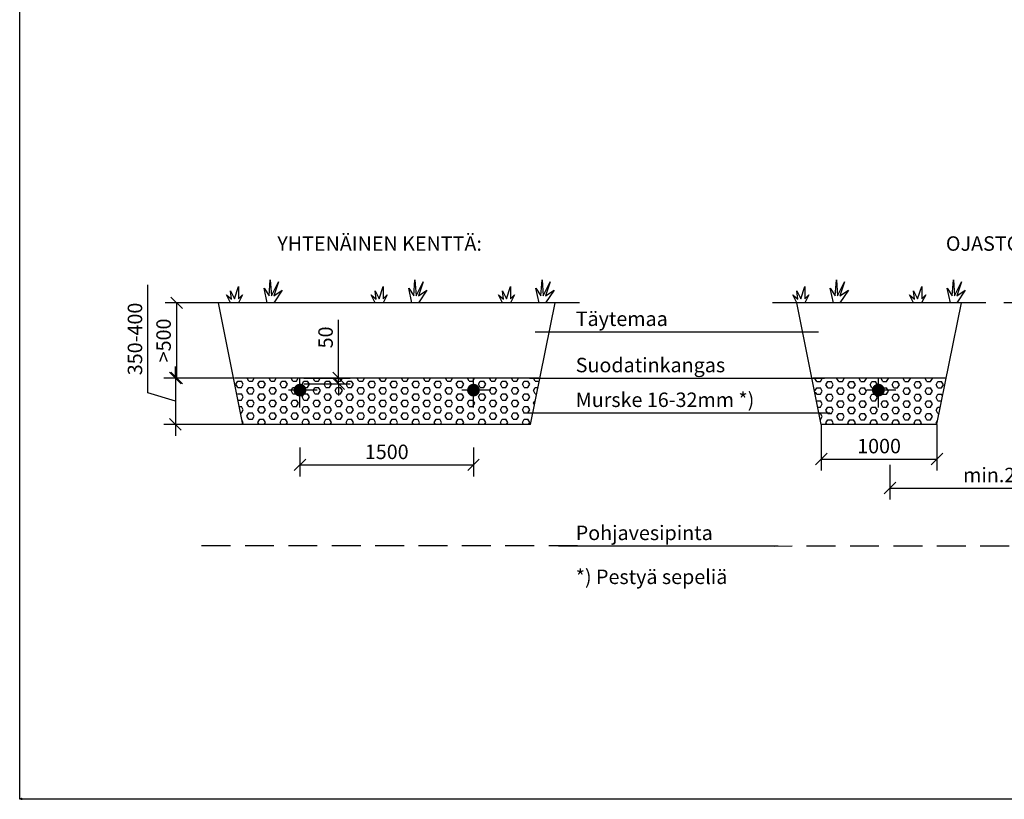
# Model space of a CAD drawing. Extents: x 0 to 31430, y -2 to 14850.
# Drawn here: x 0 to 8511, y -2 to 6735 of the extents above; entities that cross this region are included whole.
import ezdxf

# ---------------------------------------------------------------- set-up
doc = ezdxf.new("R2010")
doc.units = 0
doc.header["$LTSCALE"] = 500
doc.header["$PDMODE"] = 32
doc.header["$PDSIZE"] = 1
doc.linetypes.add('DASHDOT', pattern=[1, 0.5, -0.25, 0, -0.25])
doc.linetypes.add('DASHED', pattern=[0.75, 0.5, -0.25])
doc.layers.get('0').update_dxf_attribs({"color": 1, "linetype": 'CONTINUOUS'})
doc.layers.get('DEFPOINTS').update_dxf_attribs({"linetype": 'CONTINUOUS'})
for name, color, linetype in [('LOMAKE', 7, 'CONTINUOUS'), ('LTEXT5', 4, 'CONTINUOUS'), ('MITOITUS', 1, 'CONTINUOUS'), ('SUOD-MAA', 3, 'CONTINUOUS'), ('SUOD_JAKOKER', 8, 'CONTINUOUS'), ('SUOD_MAA', 3, 'CONTINUOUS'), ('SUOD_PVESI', 5, 'DASHED'), ('SUOD_RAJA', 9, 'CONTINUOUS'), ('VIEHYT', 6, 'CONTINUOUS'), ('VIPISTEKV', 6, 'DASHDOT'), ('VTEXT25', 7, 'CONTINUOUS')]:
    doc.layers.add(name, color=color, linetype=linetype)
doc.styles.add('Arial', font='ARIAL.TTF')
doc.styles.add('SIMPLEX', font='SIMPLEX')
doc.dimstyles.new('NORMAALI', dxfattribs={"dimscale": 50, "dimtxt": 2.5, "dimasz": 2, "dimexe": 2, "dimexo": 0, "dimgap": 1, "dimtad": 1, "dimdec": 0, "dimzin": 12, "dimdsep": 46, "dimtxsty": 'SIMPLEX', "dimblk": 'OBLIQUE', "dimcen": 0, "dimclrt": 7, "dimadec": 0, "dimazin": 3, "dimtfac": 1, "dimtdec": 0, "dimtmove": 0, "dimatfit": 3, "dimfxl": 1, "dimtolj": 1, "dimtzin": 0, "dimarcsym": 0})
doc.dimstyles.new('NORMVIITE', dxfattribs={"dimscale": 50, "dimtxt": 2.5, "dimasz": 2, "dimexe": 2, "dimexo": 0, "dimgap": 1, "dimtad": 1, "dimdec": 0, "dimzin": 12, "dimdsep": 46, "dimtxsty": 'SIMPLEX', "dimblk": 'OBLIQUE', "dimcen": 0, "dimclrt": 7, "dimadec": 0, "dimazin": 3, "dimtfac": 1, "dimtdec": 0, "dimtmove": 1, "dimatfit": 0, "dimfxl": 1, "dimtolj": 1, "dimtzin": 0, "dimarcsym": 0})

# ---------------------------------------------------------------- blocks, each defined once
blk = doc.blocks.new('lomake')
at = {"layer": 'LOMAKE'}
for p, q in [((0, 0), (0, 1)), ((1, 0), (0, 0))]:
    blk.add_line(p, q, dxfattribs=at)
blk = doc.blocks.new('Talosepti')
at = {"layer": 'LTEXT5'}
h = blk.add_hatch(color=152, dxfattribs=at)
h.paths.add_polyline_path([(12.8, 3.2, 0.200524), (11.7, 3.7), (11, 3.7, 0.200448), (10, 3.2, 0.176265), (9.4, 1.8, 0.168691), (9.7, 0.6, 0.202782), (10.8, 0), (11.9, 0, 0.228167), (12.9, 0.6, 0.148237), (13.3, 1.9, 0.190949)])
edge = h.paths.add_edge_path(flags=16)
edge.add_spline(control_points=[(11.3, 0.7), (11.4, 0.7), (11.5, 0.7), (11.7, 0.8), (11.8, 0.9), (12, 1.2), (12.1, 1.4), (12.1, 1.8), (12.1, 2), (12, 2.4), (11.9, 2.6), (11.7, 2.8), (11.6, 2.9), (11.4, 3), (11.3, 3), (11.1, 2.9), (11, 2.9), (10.8, 2.7), (10.7, 2.6), (10.6, 2.3), (10.6, 2.1), (10.6, 1.7), (10.6, 1.4), (10.7, 1.1), (10.9, 0.9), (11.1, 0.7), (11.2, 0.7), (11.3, 0.7)], knot_values=[0, 0, 0, 0, 0.280348, 0.280348, 0.81829, 0.81829, 1.356232, 1.356232, 1.894174, 1.894174, 2.432116, 2.432116, 2.970059, 2.970059, 3.354001, 3.354001, 3.737943, 3.737943, 4.121885, 4.121885, 4.687117, 4.687117, 5.25235, 5.25235, 5.817582, 5.817582, 6.283185, 6.283185, 6.283185, 6.283185], degree=3, periodic=0)
h.paths.add_polyline_path([(7.7, 0), (8.8, 0), (8.8, 5.2), (7.7, 5.2)])
h.paths.add_polyline_path([(7, 2.7, 0.337943), (5.8, 3.7), (4.9, 3.7, 0.143707), (4.5, 3.6), (4, 2.7, -0.148349), (5.1, 3, -0.45496), (5.9, 2.2), (4.8, 2.2, 0.276758), (3.7, 1.5, 0.228058), (3.8, 0.5, 0.271385), (4.6, 0), (5.4, 0), (5.9, 0.6), (5.9, 0), (7, 0)])
h.paths.add_polyline_path([(5.9, 1.6), (5.9, 0.8, -0.359184), (4.9, 0.8, -0.506794), (4.9, 1.4, -0.208825), (5.3, 1.6)], flags=16)
h.paths.add_polyline_path([(0, 5.2), (0, 4.2), (1.5, 4.2), (1.5, 0), (2.7, 0), (2.7, 4.2), (4.2, 4.2), (4.2, 5.2)])
h = blk.add_hatch(color=151, dxfattribs=at)
edge = h.paths.add_edge_path()
edge.add_spline(control_points=[(28.9, 4.7), (28.9, 4.6), (28.9, 4.5), (29, 4.4), (29, 4.3), (29.2, 4.2), (29.3, 4.2), (29.5, 4.1), (29.6, 4.2), (29.8, 4.3), (29.9, 4.3), (30, 4.5), (30, 4.6), (30, 4.8), (30, 4.9), (29.8, 5.1), (29.7, 5.1), (29.5, 5.2), (29.4, 5.2), (29.2, 5.2), (29.1, 5.1), (29, 5), (28.9, 4.9), (28.9, 4.7), (28.9, 4.7), (28.9, 4.7)], knot_values=[0, 0, 0, 0, 0.352422, 0.352422, 0.92523, 0.92523, 1.498039, 1.498039, 2.070848, 2.070848, 2.643656, 2.643656, 3.216465, 3.216465, 3.789273, 3.789273, 4.362082, 4.362082, 4.934891, 4.934891, 5.507699, 5.507699, 6.080508, 6.080508, 6.283185, 6.283185, 6.283185, 6.283185], degree=3, periodic=0)
h.paths.add_polyline_path([(30, 3.6), (28.9, 3.6), (28.9, 0), (30, 0)])
h.paths.add_polyline_path([(27.5, 2.9), (28.3, 2.9), (28.3, 3.6), (27.5, 3.6), (27.5, 4.6), (26.4, 4.2), (26.4, 3.6), (26.3, 3.6), (25.9, 2.9), (26.4, 2.9), (26.4, 0.7, 0.228868), (26.8, 0.1, 0.217015), (28, 0.1), (28.4, 0.7, -0.354041), (27.5, 1.1)])
h.paths.add_polyline_path([(25.6, 2.6, 0.253905), (24.7, 3.6, 0.184211), (23.7, 3.6), (23.1, 2.8), (23.1, 3.6), (22, 3.6), (22, -1.5), (23.1, -1.5), (23.1, 0.3, 0.236028), (24.4, 0, 0.136517), (25.3, 0.6, 0.12586), (25.5, 1, 0.115362)])
h.paths.add_polyline_path([(24.4, 1.3, -0.233288), (23.9, 0.8, -0.327526), (23.1, 1.1), (23.1, 2.7, -0.443159), (24.2, 2.7, -0.138604), (24.5, 2.3, -0.137841)], flags=16)
h.paths.add_polyline_path([(20.6, 3.5, 0.208292), (18.8, 3.6, 0.173904), (17.9, 2.6, 0.218752), (17.9, 1, 0.212343), (18.9, 0.1, 0.119434), (20.8, 0.1), (21.2, 0.8, -0.068822), (20, 0.6, -0.394777), (18.9, 1.7), (21.4, 1.7), (21.4, 2.3, 0.209621)])
h.paths.add_polyline_path([(20.4, 2.2), (18.9, 2.2, -1.152453)], flags=16)
h.paths.add_polyline_path([(15.5, 3.3, -0.696567), (15.4, 4.4, -0.197674), (16.4, 4.4, -0.032857), (17, 4), (17, 5, 0.263155), (14.6, 5, 0.269058), (13.9, 3.8, 0.330618), (14.8, 2.4), (15.6, 2, -0.725644), (15.5, 0.8, -0.132691), (14.4, 0.9, -0.044253), (13.8, 1.2), (13.8, 0.2, 0.091586), (15.5, -0.1, 0.245969), (17, 0.7, 0.179895), (17.2, 1.5, 0.288809), (16.4, 2.8)])
at = {"layer": 'LTEXT5', "color": 152}
for points in [[(0, 5.2), (4.2, 5.2), (4.2, 4.2), (2.7, 4.2), (2.7, 0), (1.5, 0), (1.5, 4.2), (0, 4.2)], [(8.8, 5.2), (8.8, 0), (7.7, 0), (7.7, 5.2)]]:
    blk.add_lwpolyline(points, close=True, dxfattribs=at)
for points in [[(5.8, 3.7, -0.337943), (7, 2.7), (7, 0), (5.9, 0), (5.9, 0.6), (5.4, 0), (4.6, 0, -0.279718), (3.8, 0.5, -0.228058), (3.7, 1.5, -0.276758), (4.8, 2.2), (5.9, 2.2, 0.45496), (5.1, 3, 0.148349), (4, 2.7), (4.5, 3.6, -0.143707), (4.9, 3.7)], [(4.9, 1.4, -0.208825), (5.3, 1.6), (5.9, 1.6), (5.9, 0.8, -0.359184), (4.9, 0.8, -0.506794)], [(9.7, 0.6, -0.168691), (9.4, 1.8, -0.176265), (10, 3.2, -0.200448), (11, 3.7), (11.7, 3.7, -0.200524), (12.8, 3.2, -0.190949), (13.3, 1.9, -0.148237), (12.9, 0.6, -0.228167), (11.9, 0), (10.8, 0, -0.202782)]]:
    blk.add_lwpolyline(points, format="xyb", close=True, dxfattribs=at)
at = {"layer": 'LTEXT5', "color": 151}
for points in [[(17, 0.7, 0.179895), (17.2, 1.5, 0.288809), (16.4, 2.8), (15.5, 3.3, -0.696567), (15.4, 4.4, -0.197674), (16.4, 4.4, -0.032857), (17, 4), (17, 5, 0.263155), (14.6, 5, 0.269058), (13.9, 3.8, 0.330618), (14.8, 2.4), (15.6, 2, -0.725644), (15.5, 0.8, -0.132691), (14.4, 0.9, -0.044253), (13.8, 1.2), (13.8, 0.2, 0.091586), (15.5, -0.1, 0.245969)], [(18.9, 0.1, -0.212343), (17.9, 1, -0.218752), (17.9, 2.6, -0.173904), (18.8, 3.6, -0.208292), (20.6, 3.5, -0.209621), (21.4, 2.3), (21.4, 1.7), (18.9, 1.7, 0.394777), (20, 0.6, 0.068822), (21.2, 0.8), (20.8, 0.1, -0.119434)], [(18.9, 2.2), (20.4, 2.2, 1.152453)], [(23.9, 0.8, 0.233288), (24.4, 1.3, 0.137841), (24.5, 2.3, 0.138604), (24.2, 2.7, 0.443159), (23.1, 2.7), (23.1, 1.1, 0.327526)], [(28, 0.1, -0.217015), (26.8, 0.1, -0.228868), (26.4, 0.7), (26.4, 2.9), (25.9, 2.9), (26.3, 3.6), (26.4, 3.6), (26.4, 4.2), (27.5, 4.6), (27.5, 3.6), (28.3, 3.6), (28.3, 2.9), (27.5, 2.9), (27.5, 1.1, 0.354041), (28.4, 0.7)]]:
    blk.add_lwpolyline(points, format="xyb", close=True, dxfattribs=at)
blk.add_lwpolyline([(23.1, -1.5), (22, -1.5), (22, 3.6), (23.1, 3.6), (23.1, 2.8), (23.7, 3.6, -0.184211), (24.7, 3.6, -0.253905), (25.6, 2.6, -0.115362), (25.5, 1, -0.12586), (25.3, 0.6, -0.136517), (24.4, 0, -0.236028), (23.1, 0.3), (23.1, -1.5)], format="xyb", dxfattribs=at)
blk.add_lwpolyline([(30, 0), (28.9, 0), (28.9, 3.6), (30, 3.6)], close=True, dxfattribs=at)
at = {"layer": 'LTEXT5', "color": 152}
blk.add_open_spline([(11.3, 0.7), (11.4, 0.7), (11.5, 0.7), (11.7, 0.8), (11.8, 0.9), (12, 1.2), (12.1, 1.4), (12.1, 1.8), (12.1, 2), (12, 2.4), (11.9, 2.6), (11.7, 2.8), (11.6, 2.9), (11.4, 3), (11.3, 3), (11.1, 2.9), (11, 2.9), (10.8, 2.7), (10.7, 2.6), (10.6, 2.3), (10.6, 2.1), (10.6, 1.7), (10.6, 1.4), (10.7, 1.1), (10.9, 0.9), (11.1, 0.7), (11.2, 0.7), (11.3, 0.7)], degree=3, knots=[0, 0, 0, 0, 0.280348, 0.280348, 0.81829, 0.81829, 1.356232, 1.356232, 1.894174, 1.894174, 2.432116, 2.432116, 2.970059, 2.970059, 3.354001, 3.354001, 3.737943, 3.737943, 4.121885, 4.121885, 4.687117, 4.687117, 5.25235, 5.25235, 5.817582, 5.817582, 6.283185, 6.283185, 6.283185, 6.283185], dxfattribs=at)
at = {"layer": 'LTEXT5', "color": 151}
blk.add_open_spline([(28.9, 4.7), (28.9, 4.6), (28.9, 4.5), (29, 4.4), (29, 4.3), (29.2, 4.2), (29.3, 4.2), (29.5, 4.1), (29.6, 4.2), (29.8, 4.3), (29.9, 4.3), (30, 4.5), (30, 4.6), (30, 4.8), (30, 4.9), (29.8, 5.1), (29.7, 5.1), (29.5, 5.2), (29.4, 5.2), (29.2, 5.2), (29.1, 5.1), (29, 5), (28.9, 4.9), (28.9, 4.7), (28.9, 4.7), (28.9, 4.7)], degree=3, knots=[0, 0, 0, 0, 0.352422, 0.352422, 0.92523, 0.92523, 1.498039, 1.498039, 2.070848, 2.070848, 2.643656, 2.643656, 3.216465, 3.216465, 3.789273, 3.789273, 4.362082, 4.362082, 4.934891, 4.934891, 5.507699, 5.507699, 6.080508, 6.080508, 6.283185, 6.283185, 6.283185, 6.283185], dxfattribs=at)
blk = doc.blocks.new('_Oblique')
at = {"color": 0, "linetype": 'ByBlock', "lineweight": -2}
blk.add_line((-0.5, -0.5), (0.5, 0.5), dxfattribs=at)
blk = doc.blocks.new('*D10')
at = {"layer": 'DEFPOINTS', "color": 0, "transparency": 16777216}
for p in [(2456.5, 3638.3), (2456.5, 3588.3), (2756.5, 3638.3)]:
    blk.add_point(p, dxfattribs=at)
at = {"layer": 'MITOITUS', "color": 0, "lineweight": -2, "transparency": 16777216}
for p, q in [((2756.5, 3638.3), (2756.5, 4140.7)), ((2456.5, 3638.3), (2856.5, 3638.3)), ((2456.5, 3588.3), (2856.5, 3588.3)), ((2756.5, 3588.3), (2756.5, 3638.3)), ((2756.5, 3588.3), (2756.5, 3488.3))]:
    blk.add_line(p, q, dxfattribs=at)
at = {"layer": 'MITOITUS', "color": 0, "lineweight": -2, "transparency": 16777216, "xscale": 100, "yscale": 100, "zscale": 100}
for p, rotation in [((2756.5, 3638.3), 270), ((2756.5, 3588.3), 90)]:
    blk.add_blockref('_Oblique', p, dxfattribs=dict(at, rotation=rotation))
at = {"layer": 'MITOITUS', "color": 7, "transparency": 16777216, "insert": (2644, 3989.5), "char_height": 125, "attachment_point": 5, "rotation": 90, "style": 'SIMPLEX'}
blk.add_mtext('\\A1;50', dxfattribs=at)
blk = doc.blocks.new('*D17')
at = {"layer": 'DEFPOINTS', "color": 0, "transparency": 16777216}
for p in [(1848.2, 3638.4), (1346.4, 3238.3), (1928.8, 3238.3)]:
    blk.add_point(p, dxfattribs=at)
at = {"layer": 'MITOITUS', "color": 0, "lineweight": -2, "transparency": 16777216}
for p, q in [((1108.9, 3509.6), (1108.9, 4442.9)), ((1346.4, 3638.4), (1346.4, 3738.4)), ((1848.2, 3638.4), (1246.4, 3638.4)), ((1346.4, 3638.4), (1346.4, 3238.3)), ((1346.4, 3638.4), (1346.4, 3238.3)), ((1346.4, 3438.4), (1108.9, 3509.6)), ((1928.8, 3238.3), (1246.4, 3238.3)), ((1346.4, 3238.3), (1346.4, 3138.3))]:
    blk.add_line(p, q, dxfattribs=at)
at = {"layer": 'MITOITUS', "color": 0, "lineweight": -2, "transparency": 16777216, "xscale": 100, "yscale": 100, "zscale": 100}
for p, rotation in [((1346.4, 3638.4), 270), ((1346.4, 3238.3), 90)]:
    blk.add_blockref('_Oblique', p, dxfattribs=dict(at, rotation=rotation))
at = {"layer": 'MITOITUS', "color": 7, "transparency": 16777216, "insert": (996.4, 3976.3), "char_height": 125, "attachment_point": 5, "rotation": 90, "style": 'SIMPLEX'}
blk.add_mtext('\\A1;350-400', dxfattribs=at)
blk = doc.blocks.new('*D18')
at = {"layer": 'DEFPOINTS', "color": 0, "transparency": 16777216}
for p in [(1506.5, 4288.4), (1356.5, 3638.4), (1848.2, 3638.4)]:
    blk.add_point(p, dxfattribs=at)
at = {"layer": 'MITOITUS', "color": 0, "lineweight": -2, "transparency": 16777216}
for p, q in [((1506.5, 4288.4), (1256.5, 4288.4)), ((1356.5, 4288.4), (1356.5, 3638.4)), ((1848.2, 3638.4), (1256.5, 3638.4))]:
    blk.add_line(p, q, dxfattribs=at)
at = {"layer": 'MITOITUS', "color": 0, "lineweight": -2, "transparency": 16777216, "xscale": 100, "yscale": 100, "zscale": 100}
for p, rotation in [((1356.5, 4288.4), 90), ((1356.5, 3638.4), 270)]:
    blk.add_blockref('_Oblique', p, dxfattribs=dict(at, rotation=rotation))
at = {"layer": 'MITOITUS', "color": 7, "transparency": 16777216, "insert": (1244, 3963.4), "char_height": 125, "attachment_point": 5, "rotation": 90, "style": 'SIMPLEX'}
blk.add_mtext('\\A1;>500', dxfattribs=at)
blk = doc.blocks.new('NURMI')
at = {"layer": 'SUOD-MAA'}
for p, q in [((166.7, 30.5), (171.5, 100)), ((171.5, 100), (176.8, 30.5)), ((176.8, 30.5), (207, 91)), ((207, 91), (186.9, 30.5)), ((4, 15.3), (-0.1, 52.6)), ((-0.1, 52.6), (17.3, 17.7)), ((17.3, 17.7), (34.7, 70)), ((34.7, 70), (34.7, 17.7)), ((158.6, 0), (144.9, 63.6)), ((144.9, 63.6), (166.7, 30.5)), ((223.1, 54.7), (186.7, 0)), ((186.9, 30.5), (223.1, 54.7)), ((0, 0), (-17.6, 35.1)), ((-17.6, 35.1), (4, 15.3)), ((52.1, 35.1), (34.6, 0)), ((34.7, 17.7), (52.1, 35.1))]:
    blk.add_line(p, q, dxfattribs=at)
blk = doc.blocks.new('*D13')
at = {"layer": 'DEFPOINTS', "color": 0, "transparency": 16777216}
for p in [(2422.8, 3038.3), (3922.8, 3038.3), (3922.8, 2888.3)]:
    blk.add_point(p, dxfattribs=at)
at = {"layer": 'MITOITUS', "color": 0, "lineweight": -2, "transparency": 16777216}
for p, q in [((2422.8, 3038.3), (2422.8, 2788.3)), ((3922.8, 3038.3), (3922.8, 2788.3)), ((2422.8, 2888.3), (3922.8, 2888.3))]:
    blk.add_line(p, q, dxfattribs=at)
at = {"layer": 'MITOITUS', "color": 0, "lineweight": -2, "transparency": 16777216, "xscale": 100, "yscale": 100, "zscale": 100, "rotation": 180}
blk.add_blockref('_Oblique', (2422.8, 2888.3), dxfattribs=at)
at = {"layer": 'MITOITUS', "color": 0, "lineweight": -2, "transparency": 16777216, "xscale": 100, "yscale": 100, "zscale": 100}
blk.add_blockref('_Oblique', (3922.8, 2888.3), dxfattribs=at)
at = {"layer": 'MITOITUS', "color": 7, "transparency": 16777216, "insert": (3172.8, 3000.8), "char_height": 125, "attachment_point": 5, "style": 'SIMPLEX'}
blk.add_mtext('\\A1;1500', dxfattribs=at)
blk = doc.blocks.new('*D14')
at = {"layer": 'DEFPOINTS', "color": 0, "transparency": 16777216}
for p in [(7522.8, 2888.2), (9522.8, 2888.2), (9522.8, 2688.2)]:
    blk.add_point(p, dxfattribs=at)
at = {"layer": 'MITOITUS', "color": 0, "lineweight": -2, "transparency": 16777216}
for p, q in [((7522.8, 2888.2), (7522.8, 2588.2)), ((9522.8, 2888.2), (9522.8, 2588.2)), ((7522.8, 2688.2), (9522.8, 2688.2))]:
    blk.add_line(p, q, dxfattribs=at)
at = {"layer": 'MITOITUS', "color": 0, "lineweight": -2, "transparency": 16777216, "xscale": 100, "yscale": 100, "zscale": 100, "rotation": 180}
blk.add_blockref('_Oblique', (7522.8, 2688.2), dxfattribs=at)
at = {"layer": 'MITOITUS', "color": 0, "lineweight": -2, "transparency": 16777216, "xscale": 100, "yscale": 100, "zscale": 100}
blk.add_blockref('_Oblique', (9522.8, 2688.2), dxfattribs=at)
at = {"layer": 'MITOITUS', "color": 7, "transparency": 16777216, "insert": (8522.8, 2800.7), "char_height": 125, "attachment_point": 5, "style": 'SIMPLEX'}
blk.add_mtext('\\A1;min.2000', dxfattribs=at)
blk = doc.blocks.new('*D20')
at = {"layer": 'DEFPOINTS', "color": 0, "transparency": 16777216}
for p in [(6928.8, 3238.2), (7928.7, 3238.2), (7928.7, 2938.2)]:
    blk.add_point(p, dxfattribs=at)
at = {"layer": 'MITOITUS', "color": 0, "lineweight": -2, "transparency": 16777216}
for p, q in [((6928.8, 3238.2), (6928.8, 2838.2)), ((7928.7, 3238.2), (7928.7, 2838.2)), ((6928.8, 2938.2), (7928.7, 2938.2))]:
    blk.add_line(p, q, dxfattribs=at)
at = {"layer": 'MITOITUS', "color": 0, "lineweight": -2, "transparency": 16777216, "xscale": 100, "yscale": 100, "zscale": 100, "rotation": 180}
blk.add_blockref('_Oblique', (6928.8, 2938.2), dxfattribs=at)
at = {"layer": 'MITOITUS', "color": 0, "lineweight": -2, "transparency": 16777216, "xscale": 100, "yscale": 100, "zscale": 100}
blk.add_blockref('_Oblique', (7928.7, 2938.2), dxfattribs=at)
at = {"layer": 'MITOITUS', "color": 7, "transparency": 16777216, "insert": (7428.8, 3050.7), "char_height": 125, "attachment_point": 5, "style": 'SIMPLEX'}
blk.add_mtext('\\A1;1000', dxfattribs=at)

msp = doc.modelspace()

# ---------------------------------------------------------------- hatches: boundary and pattern name
at = {"layer": 'SUOD_JAKOKER'}
h = msp.add_hatch(dxfattribs=at)
h.set_pattern_fill('HEX', color=256, scale=10, style=0)
h.set_pattern_definition([(0, (-2877.22, -2161.71), (0, 54.9926), [31.75, -63.5]), (120, (-2877.22, -2161.71), (-47.625, -27.4963), [31.75, -63.5]), (60, (-2845.47, -2161.71), (-47.625, 27.4963), [31.75, -63.5])])
h.paths.add_polyline_path([(4416.7, 3238.3), (4487.3, 3638.4), (3922.8, 3638.4), (3922.8, 3561.6, -0.414214), (3950.3, 3534.1, -1), (3895.3, 3534.1, -0.414214), (3922.8, 3561.6), (3922.8, 3638.4), (2422.8, 3638.4), (2422.8, 3561.6, -0.414214), (2450.3, 3534.1, -1), (2395.3, 3534.1, -0.414214), (2422.8, 3561.6), (2422.8, 3638.4), (1858.3, 3638.4), (1928.8, 3238.3)])
h = msp.add_hatch(dxfattribs=at)
h.set_pattern_fill('HEX', color=256, scale=10, style=0)
h.set_pattern_definition([(0, (2127.78, 1188.177), (0, 54.9926), [31.75, -63.5]), (120, (2127.78, 1188.177), (-47.625, -27.4963), [31.75, -63.5]), (60, (2159.53, 1188.177), (-47.625, 27.4963), [31.75, -63.5])])
h.paths.add_polyline_path([(7395.3, 3534, -0.414214), (7422.8, 3561.5), (7422.8, 3638.3), (6858.3, 3638.3), (6928.8, 3238.2), (7928.7, 3238.2), (7999.3, 3638.3), (7422.8, 3638.3), (7422.8, 3561.5, -0.414214), (7450.3, 3534, -1)])
h.paths.add_polyline_path([(9928.7, 3238.2), (9999.3, 3638.3), (9422.8, 3638.3), (9422.8, 3561.5, -0.414214), (9450.3, 3534, -1), (9395.3, 3534, -0.414214), (9422.8, 3561.5), (9422.8, 3638.3), (8858.3, 3638.3), (8928.8, 3238.2)])

# ---------------------------------------------------------------- linework, layer by layer
at = {"layer": 'MITOITUS'}
for p, q in [((2477.8, 3534.1), (2367.8, 3534.1)), ((3977.8, 3534.1), (3867.8, 3534.1))]:
    msp.add_line(p, q, dxfattribs=at)
at = {"layer": 'SUOD_MAA'}
for p, q in [((4839.1, 4288.4), (1506.5, 4288.4)), ((8351.1, 4288.3), (6506.5, 4288.3)), ((10351.1, 4288.3), (8506.5, 4288.3))]:
    msp.add_line(p, q, dxfattribs=at)
at = {"layer": 'SUOD_PVESI'}
for p, q in [((4822.8, 2188.3), (1522.8, 2188.3)), ((10427.8, 2188.2), (6522.8, 2184.3))]:
    msp.add_line(p, q, dxfattribs=at)
at = {"layer": 'SUOD_RAJA'}
for p, q in [((1928.8, 3238.3), (1717.2, 4288.4)), ((4416.7, 3238.3), (4628.3, 4288.4)), ((6928.8, 3238.2), (6717.2, 4288.3)), ((7928.8, 3238.8), (8140.3, 4288.3)), ((4487.3, 3638.4), (1858.3, 3638.4)), ((7999.3, 3638.3), (6858.3, 3638.3)), ((4416.7, 3238.3), (1928.8, 3238.3)), ((7928.7, 3238.2), (6928.8, 3238.2))]:
    msp.add_line(p, q, dxfattribs=at)
at = {"layer": 'VIEHYT', "const_width": 55}
for points in [[(2395.3, 3534.1, 1), (2450.3, 3534.1, 1)], [(3895.3, 3534.1, 1), (3950.3, 3534.1, 1)], [(7395.3, 3534, 1), (7450.3, 3534, 1)]]:
    msp.add_lwpolyline(points, format="xyb", close=True, dxfattribs=at)
at = {"layer": 'VIPISTEKV'}
for p, q in [((2422.8, 3384.1), (2422.8, 3684.1)), ((3922.8, 3384.1), (3922.8, 3684.1)), ((7422.8, 3384), (7422.8, 3684)), ((2572.8, 3534.1), (2272.8, 3534.1)), ((4072.8, 3534.1), (3772.8, 3534.1)), ((7572.8, 3534), (7272.8, 3534))]:
    msp.add_line(p, q, dxfattribs=at)
at = {"layer": 'VTEXT25', "linetype": 'Continuous'}
for p, q in [((4456.5, 4038.3), (6906.5, 4038.3)), ((4406.5, 3638.3), (6956.5, 3638.3)), ((4356.5, 3338.3), (7006.5, 3338.3)), ((4656.5, 2188.3), (6556.5, 2188.3))]:
    msp.add_line(p, q, dxfattribs=at)

# ---------------------------------------------------------------- block references
at = {"layer": 'VIEHYT', "xscale": 21000, "yscale": 14850}
msp.add_blockref('lomake', (0, 0), dxfattribs=at)
at = {"layer": 'VTEXT25', "xscale": 2, "yscale": 2, "zscale": 2}
for p in [(1822.8, 4288.3), (3072.8, 4288.3), (4172.8, 4288.3), (6717.2, 4288.3), (7727.8, 4288.3)]:
    msp.add_blockref('NURMI', p, dxfattribs=at)
at = {"layer": 'VTEXT25'}
msp.add_blockref('Talosepti', (0, 0), dxfattribs=at)

# ---------------------------------------------------------------- texts
at = {"layer": 'VTEXT25', "style": 'Arial'}
for s, p in [('%%uYHTENÄINEN KENTTÄ:', (2226.8, 4738.3)), ('%%uOJASTO:', (8006.5, 4738.3))]:
    msp.add_text(s, height=125, dxfattribs=at).set_placement(p)
at = {"layer": 'VTEXT25', "linetype": 'Continuous', "style": 'Arial'}
for s, p in [('Täytemaa', (4806.5, 4088.3)), ('Suodatinkangas', (4806.5, 3688.3)), ('Murske 16-32mm *)', (4806.5, 3388.3)), ('Pohjavesipinta', (4806.5, 2238.3)), ('*) Pestyä sepeliä', (4806.5, 1858.4))]:
    msp.add_text(s, height=125, dxfattribs=at).set_placement(p)

# ---------------------------------------------------------------- dimensions: what is measured, and where the dimension line sits
at = {"layer": 'MITOITUS'}
for base, p1, p2, text, dimstyle, picture, middle in [((1346.4, 3238.3), (1848.2, 3638.4), (1928.8, 3238.3), '350-400', 'NORMVIITE', '*D17', (996.4, 3559.6)), ((1356.5, 3638.4), (1506.5, 4288.4), (1848.2, 3638.4), '>500', 'NORMAALI', '*D18', (1244, 3963.4))]:
    dim = msp.add_linear_dim(base=base, p1=p1, p2=p2, angle=90, text=text, dimstyle=dimstyle, dxfattribs=at)
    dim.commit()
    dim.dimension.update_dxf_attribs({"geometry": picture, "text_midpoint": middle})
dim = msp.add_linear_dim(base=(2756.5, 3638.3), p1=(2456.5, 3588.3), p2=(2456.5, 3638.3), angle=90, dimstyle='NORMAALI', dxfattribs=at)
dim.commit()
dim.dimension.update_dxf_attribs({"geometry": '*D10', "text_midpoint": (2756.5, 3989.5), "dimtype": 128})
for base, p1, p2, picture, middle in [((7928.7, 2938.2), (6928.8, 3238.2), (7928.7, 3238.2), '*D20', (7428.8, 3050.7)), ((3922.8, 2888.3), (2422.8, 3038.3), (3922.8, 3038.3), '*D13', (3172.8, 3000.8))]:
    dim = msp.add_linear_dim(base=base, p1=p1, p2=p2, dimstyle='NORMAALI', dxfattribs=at)
    dim.commit()
    dim.dimension.update_dxf_attribs({"geometry": picture, "text_midpoint": middle})
dim = msp.add_linear_dim(base=(9522.8, 2688.2), p1=(7522.8, 2888.2), p2=(9522.8, 2888.2), text='min.2000', dimstyle='NORMAALI', dxfattribs=at)
dim.commit()
dim.dimension.update_dxf_attribs({"geometry": '*D14', "text_midpoint": (8522.8, 2800.7)})

doc.saveas('drawing.dxf')
